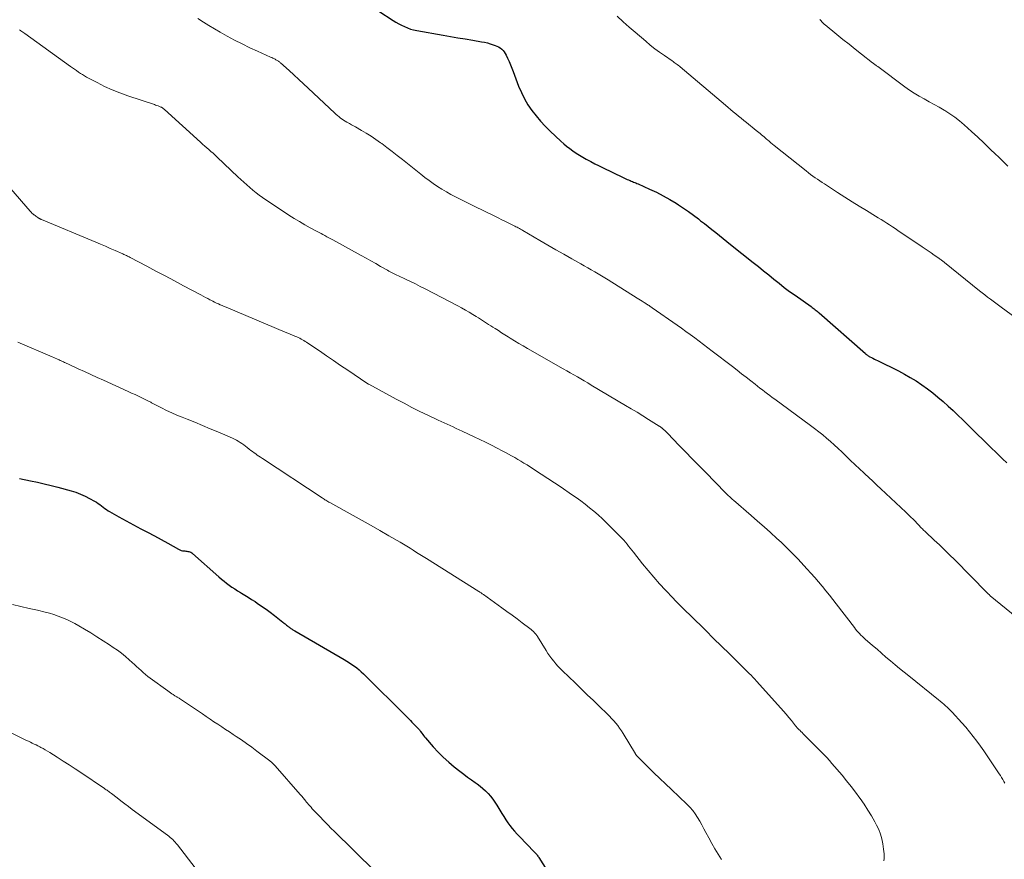
# Model space of a CAD drawing. Units: feet. Extents: x 1945000 to 1950048, y 550000 to 555000.
# Drawn here: x 1946551 to 1946758, y 551347 to 551524 of the extents above; entities that cross this region are included whole.
import ezdxf

# ---------------------------------------------------------------- set-up
doc = ezdxf.new("R2010")
doc.units = ezdxf.units.FT
doc.header["$LTSCALE"] = 100
doc.header["$MEASUREMENT"] = 0
doc.layers.add('CONTOUR INDEX', color=32, linetype='Continuous', lineweight=25)
doc.layers.add('CONTOUR INTERMEDIATE', color=40, linetype='Continuous', lineweight=15)

msp = doc.modelspace()

# ---------------------------------------------------------------- linework, layer by layer
at = {"layer": 'CONTOUR INDEX', "flags": 128}
for points, elevation in [([(1946623.56, 551527.39), (1946629.61, 551523.52), (1946630.19, 551523.16), (1946630.78, 551522.82), (1946631.39, 551522.5), (1946632, 551522.2), (1946632.63, 551521.93), (1946633.27, 551521.7), (1946633.92, 551521.52), (1946634.59, 551521.38), (1946640.14, 551520.41), (1946641.7, 551520.14), (1946643.25, 551519.87), (1946644.8, 551519.61), (1946646.35, 551519.34), (1946648.22, 551519.03), (1946648.83, 551518.91), (1946649.45, 551518.76), (1946650.05, 551518.59), (1946650.65, 551518.4), (1946651.09, 551518.24), (1946651.45, 551518.09), (1946651.81, 551517.92), (1946652.14, 551517.71), (1946652.46, 551517.47), (1946652.74, 551517.2), (1946653, 551516.9), (1946653.21, 551516.58), (1946653.4, 551516.23), (1946653.7, 551515.56), (1946654.02, 551514.86), (1946654.32, 551514.15), (1946654.6, 551513.44), (1946654.88, 551512.73), (1946656.02, 551509.65), (1946656.59, 551508.31), (1946657.22, 551507.01), (1946657.97, 551505.76), (1946658.78, 551504.56), (1946659.68, 551503.41), (1946660.61, 551502.29), (1946661.61, 551501.23), (1946662.65, 551500.21), (1946664.89, 551498.12), (1946665.5, 551497.57), (1946666.12, 551497.04), (1946666.77, 551496.54), (1946667.43, 551496.05), (1946668.11, 551495.59), (1946668.79, 551495.15), (1946669.5, 551494.73), (1946670.21, 551494.32), (1946670.39, 551494.23), (1946671.2, 551493.79), (1946672.02, 551493.36), (1946672.85, 551492.95), (1946673.68, 551492.54), (1946678.04, 551490.45), (1946678.32, 551490.32), (1946678.59, 551490.19), (1946678.87, 551490.07), (1946679.15, 551489.94), (1946679.24, 551489.91), (1946679.48, 551489.8), (1946679.72, 551489.7), (1946679.96, 551489.6), (1946680.2, 551489.51), (1946680.44, 551489.41), (1946680.68, 551489.31), (1946680.92, 551489.21), (1946681.16, 551489.1), (1946683.58, 551488.02), (1946685.01, 551487.35), (1946686.42, 551486.63), (1946687.8, 551485.85), (1946689.15, 551485.03), (1946689.64, 551484.71), (1946690.72, 551484), (1946691.79, 551483.27), (1946692.83, 551482.51), (1946693.86, 551481.73), (1946694.31, 551481.37), (1946695.11, 551480.75), (1946695.9, 551480.13), (1946696.69, 551479.51), (1946697.48, 551478.89), (1946698.27, 551478.26), (1946699.06, 551477.64), (1946699.84, 551477.01), (1946700.63, 551476.39), (1946705.37, 551472.6), (1946706.46, 551471.72), (1946707.55, 551470.84), (1946708.64, 551469.96), (1946709.72, 551469.08), (1946710.81, 551468.2), (1946711.92, 551467.34), (1946713.04, 551466.5), (1946714.17, 551465.68), (1946717.54, 551463.28), (1946717.75, 551463.12), (1946717.97, 551462.96), (1946718.19, 551462.8), (1946718.4, 551462.64), (1946718.61, 551462.48), (1946718.82, 551462.31), (1946719.03, 551462.14), (1946719.23, 551461.97), (1946728.97, 551453.4), (1946729.08, 551453.31), (1946729.2, 551453.21), (1946729.31, 551453.13), (1946729.43, 551453.04), (1946729.55, 551452.96), (1946729.67, 551452.88), (1946729.79, 551452.81), (1946729.92, 551452.74), (1946730.27, 551452.56), (1946730.57, 551452.41), (1946730.88, 551452.25), (1946731.18, 551452.1), (1946731.49, 551451.95), (1946735.91, 551449.75), (1946737.18, 551449.09), (1946738.42, 551448.39), (1946739.64, 551447.64), (1946740.84, 551446.86), (1946742.01, 551446.02), (1946743.15, 551445.16), (1946744.25, 551444.26), (1946745.33, 551443.33), (1946746.38, 551442.37), (1946747.43, 551441.4), (1946748.46, 551440.42), (1946749.49, 551439.43), (1946749.98, 551438.95), (1946751.24, 551437.71), (1946752.5, 551436.47), (1946753.77, 551435.24), (1946755.03, 551434), (1946756.89, 551432.18), (1946757.8, 551431.28), (1946758.71, 551430.39)], 1040), ([(1946551.02, 551427.13), (1946553.31, 551426.65), (1946554.76, 551426.33), (1946556.2, 551426), (1946557.64, 551425.64), (1946559.07, 551425.27), (1946561.85, 551424.52), (1946562.86, 551424.21), (1946563.84, 551423.85), (1946564.8, 551423.42), (1946565.74, 551422.94), (1946566.81, 551422.34), (1946567.19, 551422.11), (1946567.56, 551421.87), (1946567.91, 551421.62), (1946568.26, 551421.35), (1946568.61, 551421.07), (1946568.96, 551420.81), (1946569.32, 551420.56), (1946569.69, 551420.32), (1946569.92, 551420.18), (1946570.41, 551419.89), (1946570.9, 551419.6), (1946571.4, 551419.32), (1946571.9, 551419.04), (1946576.54, 551416.56), (1946577.95, 551415.8), (1946579.37, 551415.04), (1946580.78, 551414.27), (1946582.19, 551413.49), (1946584.46, 551412.23), (1946584.74, 551412.1), (1946585.02, 551412), (1946585.32, 551411.93), (1946585.62, 551411.88), (1946585.8, 551411.87), (1946586.02, 551411.84), (1946586.23, 551411.82), (1946586.45, 551411.78), (1946586.66, 551411.73), (1946586.86, 551411.67), (1946587.06, 551411.59), (1946587.24, 551411.47), (1946587.41, 551411.35), (1946592.96, 551406.42), (1946593.49, 551405.96), (1946594.03, 551405.52), (1946594.58, 551405.09), (1946595.14, 551404.67), (1946595.71, 551404.27), (1946596.29, 551403.88), (1946596.88, 551403.5), (1946597.48, 551403.13), (1946597.71, 551402.99), (1946598.43, 551402.56), (1946599.14, 551402.12), (1946599.84, 551401.67), (1946600.55, 551401.22), (1946601.02, 551400.91), (1946601.95, 551400.28), (1946602.87, 551399.63), (1946603.77, 551398.96), (1946604.65, 551398.28), (1946606.39, 551396.9), (1946606.55, 551396.78), (1946606.71, 551396.65), (1946606.87, 551396.52), (1946607.04, 551396.39), (1946607.2, 551396.26), (1946607.36, 551396.13), (1946607.53, 551396), (1946607.69, 551395.88), (1946607.83, 551395.77), (1946607.96, 551395.67), (1946608.1, 551395.58), (1946608.23, 551395.48), (1946608.37, 551395.39), (1946608.5, 551395.3), (1946608.64, 551395.21), (1946608.78, 551395.12), (1946608.92, 551395.04), (1946619.32, 551389.01), (1946619.86, 551388.69), (1946620.4, 551388.36), (1946620.93, 551388.01), (1946621.45, 551387.65), (1946621.95, 551387.27), (1946622.44, 551386.87), (1946622.91, 551386.45), (1946623.37, 551386.02), (1946632.56, 551376.89), (1946632.9, 551376.55), (1946633.24, 551376.2), (1946633.57, 551375.85), (1946633.91, 551375.51), (1946634.34, 551375.04), (1946634.46, 551374.92), (1946634.57, 551374.81), (1946634.69, 551374.69), (1946634.8, 551374.58), (1946634.89, 551374.48), (1946634.96, 551374.41), (1946635.03, 551374.34), (1946635.1, 551374.27), (1946635.16, 551374.2), (1946635.23, 551374.12), (1946635.29, 551374.04), (1946635.35, 551373.97), (1946635.4, 551373.88), (1946635.65, 551373.53), (1946635.83, 551373.27), (1946636.02, 551373.01), (1946636.22, 551372.77), (1946636.42, 551372.53), (1946638.03, 551370.68), (1946639.07, 551369.55), (1946640.15, 551368.46), (1946641.3, 551367.43), (1946642.48, 551366.45), (1946643.66, 551365.52), (1946644.46, 551364.91), (1946645.26, 551364.3), (1946646.08, 551363.71), (1946646.89, 551363.12), (1946647.28, 551362.85), (1946647.89, 551362.39), (1946648.49, 551361.9), (1946649.05, 551361.38), (1946649.59, 551360.83), (1946650.09, 551360.25), (1946650.57, 551359.65), (1946651.01, 551359.02), (1946651.42, 551358.38), (1946652.47, 551356.62), (1946652.88, 551355.96), (1946653.3, 551355.32), (1946653.74, 551354.69), (1946654.2, 551354.07), (1946654.69, 551353.47), (1946655.18, 551352.88), (1946655.7, 551352.31), (1946656.22, 551351.75), (1946659.28, 551348.59), (1946659.42, 551348.44), (1946659.55, 551348.29), (1946659.69, 551348.14), (1946659.82, 551347.99), (1946659.95, 551347.83), (1946660.08, 551347.67), (1946660.19, 551347.51), (1946660.3, 551347.34), (1946663.28, 551342.6)], 1060)]:
    msp.add_lwpolyline(points, dxfattribs=dict(at, elevation=elevation))
at = {"layer": 'CONTOUR INTERMEDIATE', "flags": 128}
for points, elevation in [([(1946588.53, 551523.9), (1946589.69, 551523.17), (1946590.86, 551522.45), (1946592.05, 551521.75), (1946593.24, 551521.06), (1946594.7, 551520.23), (1946596.26, 551519.37), (1946597.84, 551518.55), (1946599.44, 551517.77), (1946601.05, 551517.03), (1946603.84, 551515.79), (1946604.07, 551515.69), (1946604.3, 551515.58), (1946604.53, 551515.47), (1946604.76, 551515.35), (1946604.96, 551515.25), (1946605.09, 551515.18), (1946605.21, 551515.11), (1946605.34, 551515.03), (1946605.46, 551514.95), (1946605.57, 551514.86), (1946605.69, 551514.77), (1946605.8, 551514.68), (1946605.91, 551514.58), (1946607.73, 551512.95), (1946608.74, 551512.03), (1946609.75, 551511.11), (1946610.75, 551510.19), (1946611.75, 551509.25), (1946617.34, 551504), (1946617.63, 551503.73), (1946617.93, 551503.47), (1946618.24, 551503.21), (1946618.55, 551502.96), (1946618.87, 551502.72), (1946619.19, 551502.49), (1946619.53, 551502.28), (1946619.88, 551502.09), (1946620.01, 551502.01), (1946620.43, 551501.79), (1946620.85, 551501.56), (1946621.26, 551501.33), (1946621.68, 551501.09), (1946622.93, 551500.38), (1946623.95, 551499.77), (1946624.97, 551499.14), (1946625.95, 551498.47), (1946626.93, 551497.78), (1946627.21, 551497.58), (1946628.3, 551496.76), (1946629.39, 551495.93), (1946630.47, 551495.09), (1946631.55, 551494.24), (1946635.44, 551491.13), (1946636.3, 551490.46), (1946637.17, 551489.81), (1946638.06, 551489.18), (1946638.97, 551488.57), (1946639.89, 551487.99), (1946640.82, 551487.43), (1946641.77, 551486.9), (1946642.73, 551486.38), (1946643.71, 551485.89), (1946644.68, 551485.4), (1946645.66, 551484.91), (1946646.64, 551484.43), (1946650.99, 551482.31), (1946651.74, 551481.95), (1946652.48, 551481.58), (1946653.22, 551481.22), (1946653.97, 551480.85), (1946654.96, 551480.36), (1946655.2, 551480.23), (1946655.45, 551480.11), (1946655.69, 551479.98), (1946655.94, 551479.84), (1946656.18, 551479.7), (1946656.42, 551479.57), (1946656.66, 551479.43), (1946656.9, 551479.29), (1946660.48, 551477.17), (1946662.15, 551476.2), (1946663.82, 551475.24), (1946665.5, 551474.29), (1946667.19, 551473.35), (1946669.1, 551472.29), (1946669.83, 551471.88), (1946670.56, 551471.47), (1946671.29, 551471.06), (1946672.02, 551470.64), (1946672.74, 551470.22), (1946673.46, 551469.79), (1946674.18, 551469.35), (1946674.89, 551468.91), (1946680.96, 551465.1), (1946681.32, 551464.87), (1946681.68, 551464.64), (1946682.04, 551464.41), (1946682.4, 551464.18), (1946682.78, 551463.93), (1946682.95, 551463.83), (1946683.12, 551463.71), (1946683.29, 551463.6), (1946683.46, 551463.49), (1946683.62, 551463.38), (1946683.79, 551463.27), (1946683.96, 551463.15), (1946684.12, 551463.04), (1946689.34, 551459.39), (1946690.28, 551458.73), (1946691.22, 551458.06), (1946692.14, 551457.39), (1946693.06, 551456.71), (1946693.98, 551456.02), (1946694.9, 551455.33), (1946695.81, 551454.63), (1946696.72, 551453.94), (1946701, 551450.66), (1946701.97, 551449.92), (1946702.93, 551449.17), (1946703.9, 551448.41), (1946704.86, 551447.66), (1946705.76, 551446.95), (1946706.28, 551446.55), (1946706.79, 551446.15), (1946707.31, 551445.75), (1946707.83, 551445.35), (1946708.35, 551444.95), (1946708.87, 551444.56), (1946709.39, 551444.17), (1946709.92, 551443.78), (1946717.44, 551438.25), (1946718.3, 551437.61), (1946719.15, 551436.95), (1946719.99, 551436.28), (1946720.82, 551435.6), (1946721.64, 551434.9), (1946722.44, 551434.19), (1946723.23, 551433.45), (1946724, 551432.71), (1946725.26, 551431.47), (1946725.47, 551431.26), (1946725.68, 551431.06), (1946725.9, 551430.85), (1946726.11, 551430.65), (1946726.22, 551430.55), (1946726.38, 551430.4), (1946726.54, 551430.25), (1946726.71, 551430.1), (1946726.87, 551429.95), (1946727.03, 551429.81), (1946727.2, 551429.66), (1946727.36, 551429.51), (1946727.52, 551429.36), (1946728.88, 551428.1), (1946729.73, 551427.31), (1946730.57, 551426.53), (1946731.41, 551425.74), (1946732.25, 551424.96), (1946737.47, 551420.06), (1946737.77, 551419.78), (1946738.06, 551419.5), (1946738.35, 551419.21), (1946738.64, 551418.92), (1946738.93, 551418.63), (1946739.21, 551418.34), (1946739.49, 551418.04), (1946739.77, 551417.75), (1946740.34, 551417.13), (1946740.5, 551416.97), (1946740.65, 551416.81), (1946740.81, 551416.66), (1946740.97, 551416.5), (1946741.13, 551416.35), (1946741.29, 551416.2), (1946741.45, 551416.04), (1946741.62, 551415.89), (1946743.48, 551414.16), (1946744.56, 551413.14), (1946745.64, 551412.11), (1946746.7, 551411.06), (1946747.76, 551410), (1946754.55, 551403.11), (1946754.64, 551403.02), (1946754.72, 551402.94), (1946754.81, 551402.85), (1946754.9, 551402.77), (1946754.99, 551402.69), (1946755.08, 551402.61), (1946755.17, 551402.53), (1946755.26, 551402.46), (1946764.23, 551395.12)], 1044), ([(1946676.74, 551524.4), (1946677.98, 551523.24), (1946679.25, 551522.12), (1946680.54, 551521.01), (1946682.76, 551519.12), (1946683.72, 551518.33), (1946684.7, 551517.56), (1946685.69, 551516.82), (1946686.7, 551516.1), (1946688.31, 551514.99), (1946688.53, 551514.84), (1946688.75, 551514.68), (1946688.97, 551514.53), (1946689.19, 551514.37), (1946689.4, 551514.22), (1946689.62, 551514.05), (1946689.83, 551513.89), (1946690.03, 551513.72), (1946699.53, 551505.66), (1946700.08, 551505.2), (1946700.63, 551504.74), (1946701.17, 551504.28), (1946701.72, 551503.82), (1946702.27, 551503.36), (1946702.83, 551502.91), (1946703.38, 551502.46), (1946703.94, 551502.01), (1946706, 551500.38), (1946706.28, 551500.16), (1946706.56, 551499.93), (1946706.83, 551499.7), (1946707.11, 551499.47), (1946707.38, 551499.24), (1946707.65, 551499), (1946707.92, 551498.77), (1946708.19, 551498.53), (1946708.36, 551498.38), (1946708.72, 551498.08), (1946709.08, 551497.77), (1946709.44, 551497.48), (1946709.8, 551497.18), (1946716.51, 551491.84), (1946716.98, 551491.47), (1946717.44, 551491.11), (1946717.92, 551490.76), (1946718.4, 551490.42), (1946718.88, 551490.08), (1946719.36, 551489.74), (1946719.86, 551489.42), (1946720.35, 551489.09), (1946723.14, 551487.29), (1946724.65, 551486.32), (1946726.17, 551485.36), (1946727.69, 551484.42), (1946729.22, 551483.48), (1946731.09, 551482.34), (1946731.69, 551481.98), (1946732.29, 551481.61), (1946732.88, 551481.24), (1946733.48, 551480.86), (1946734.07, 551480.49), (1946734.66, 551480.11), (1946735.25, 551479.72), (1946735.83, 551479.33), (1946740.9, 551475.89), (1946741.54, 551475.45), (1946742.18, 551475.01), (1946742.82, 551474.57), (1946743.46, 551474.13), (1946744.44, 551473.45), (1946744.59, 551473.35), (1946744.74, 551473.24), (1946744.89, 551473.13), (1946745.04, 551473.02), (1946745.18, 551472.91), (1946745.33, 551472.79), (1946745.48, 551472.68), (1946745.62, 551472.56), (1946753, 551466.64), (1946753.57, 551466.19), (1946754.13, 551465.75), (1946754.7, 551465.31), (1946755.27, 551464.87), (1946755.84, 551464.43), (1946756.41, 551464), (1946756.99, 551463.57), (1946757.57, 551463.15), (1946764.92, 551457.79)], 1036), ([(1946719.37, 551523.68), (1946719.5, 551523.53), (1946719.64, 551523.39), (1946719.78, 551523.24), (1946719.92, 551523.1), (1946720.06, 551522.95), (1946720.21, 551522.82), (1946720.36, 551522.68), (1946720.51, 551522.55), (1946722.97, 551520.57), (1946724.26, 551519.53), (1946725.55, 551518.5), (1946726.85, 551517.47), (1946728.15, 551516.44), (1946730.49, 551514.61), (1946730.62, 551514.5), (1946730.76, 551514.4), (1946730.89, 551514.3), (1946731.02, 551514.19), (1946731.15, 551514.08), (1946731.29, 551513.98), (1946731.42, 551513.88), (1946731.56, 551513.78), (1946737.27, 551509.56), (1946738.26, 551508.86), (1946739.26, 551508.2), (1946740.29, 551507.58), (1946741.35, 551506.99), (1946742.41, 551506.41), (1946743.46, 551505.83), (1946744.51, 551505.23), (1946745.55, 551504.62), (1946745.67, 551504.55), (1946746.74, 551503.87), (1946747.78, 551503.15), (1946748.78, 551502.36), (1946749.74, 551501.54), (1946751.31, 551500.11), (1946752.61, 551498.92), (1946753.89, 551497.73), (1946755.17, 551496.52), (1946756.43, 551495.3), (1946756.88, 551494.86), (1946757.91, 551493.86), (1946758.95, 551492.85)], 1032), ([(1946551.02, 551521.5), (1946551.18, 551521.4), (1946551.29, 551521.34), (1946551.5, 551521.2), (1946551.71, 551521.06), (1946551.92, 551520.92), (1946552.13, 551520.77), (1946561.73, 551513.82), (1946562.14, 551513.52), (1946562.55, 551513.23), (1946562.97, 551512.94), (1946563.38, 551512.65), (1946563.81, 551512.37), (1946564.23, 551512.1), (1946564.67, 551511.84), (1946565.11, 551511.6), (1946567.33, 551510.43), (1946568.91, 551509.64), (1946570.5, 551508.91), (1946572.13, 551508.26), (1946573.79, 551507.67), (1946579.37, 551505.8), (1946579.64, 551505.71), (1946579.91, 551505.61), (1946580.17, 551505.51), (1946580.44, 551505.41), (1946580.76, 551505.28), (1946580.86, 551505.24), (1946580.96, 551505.19), (1946581.06, 551505.13), (1946581.15, 551505.07), (1946581.24, 551505.01), (1946581.33, 551504.94), (1946581.41, 551504.87), (1946581.5, 551504.79), (1946589.1, 551497.86), (1946589.53, 551497.47), (1946589.97, 551497.08), (1946590.41, 551496.7), (1946590.85, 551496.32), (1946591.29, 551495.94), (1946591.72, 551495.56), (1946592.15, 551495.17), (1946592.58, 551494.77), (1946596.94, 551490.63), (1946597.56, 551490.05), (1946598.19, 551489.47), (1946598.82, 551488.9), (1946599.45, 551488.33), (1946600.1, 551487.78), (1946600.77, 551487.24), (1946601.45, 551486.74), (1946602.15, 551486.25), (1946607.7, 551482.56), (1946608.79, 551481.86), (1946609.9, 551481.18), (1946611.02, 551480.53), (1946612.15, 551479.9), (1946613.61, 551479.11), (1946614.02, 551478.89), (1946614.44, 551478.66), (1946614.85, 551478.44), (1946615.26, 551478.22), (1946615.67, 551478), (1946616.09, 551477.78), (1946616.5, 551477.56), (1946616.91, 551477.33), (1946622.9, 551474.03), (1946623.91, 551473.47), (1946624.93, 551472.9), (1946625.95, 551472.33), (1946626.96, 551471.76), (1946628.43, 551470.94), (1946628.71, 551470.78), (1946628.99, 551470.63), (1946629.28, 551470.48), (1946629.56, 551470.33), (1946629.85, 551470.19), (1946630.14, 551470.05), (1946630.42, 551469.91), (1946630.71, 551469.77), (1946632.22, 551469.05), (1946633.26, 551468.56), (1946634.29, 551468.05), (1946635.32, 551467.53), (1946636.35, 551467), (1946643.21, 551463.44), (1946644.02, 551463.01), (1946644.82, 551462.56), (1946645.62, 551462.1), (1946646.41, 551461.63), (1946647.1, 551461.21), (1946647.54, 551460.94), (1946647.98, 551460.67), (1946648.41, 551460.39), (1946648.84, 551460.11), (1946649.28, 551459.83), (1946649.71, 551459.54), (1946650.14, 551459.26), (1946650.58, 551458.98), (1946651.07, 551458.67), (1946651.75, 551458.23), (1946652.43, 551457.8), (1946653.12, 551457.37), (1946653.8, 551456.94), (1946654.24, 551456.67), (1946655.15, 551456.11), (1946656.06, 551455.56), (1946656.98, 551455.02), (1946657.9, 551454.48), (1946665.42, 551450.16), (1946666.15, 551449.74), (1946666.89, 551449.32), (1946667.63, 551448.9), (1946668.37, 551448.49), (1946669.11, 551448.07), (1946669.84, 551447.65), (1946670.58, 551447.22), (1946671.31, 551446.79), (1946678.51, 551442.51), (1946679.73, 551441.78), (1946680.94, 551441.05), (1946682.15, 551440.3), (1946683.36, 551439.56), (1946685.6, 551438.16), (1946685.68, 551438.1), (1946685.76, 551438.05), (1946685.84, 551437.99), (1946685.93, 551437.93), (1946686, 551437.87), (1946686.08, 551437.81), (1946686.16, 551437.75), (1946686.23, 551437.68), (1946686.53, 551437.41), (1946686.75, 551437.21), (1946686.96, 551437), (1946687.18, 551436.79), (1946687.39, 551436.58), (1946689.74, 551434.14), (1946691.13, 551432.7), (1946692.52, 551431.27), (1946693.91, 551429.84), (1946695.31, 551428.42), (1946699.53, 551424.11), (1946699.74, 551423.9), (1946699.94, 551423.7), (1946700.15, 551423.5), (1946700.36, 551423.3), (1946700.57, 551423.1), (1946700.79, 551422.91), (1946701, 551422.71), (1946701.22, 551422.53), (1946704.94, 551419.34), (1946706.31, 551418.15), (1946707.68, 551416.94), (1946709.03, 551415.73), (1946710.37, 551414.5), (1946711.23, 551413.7), (1946712.13, 551412.85), (1946713.01, 551411.99), (1946713.88, 551411.11), (1946714.73, 551410.21), (1946716.72, 551408.07), (1946717.53, 551407.18), (1946718.33, 551406.28), (1946719.11, 551405.37), (1946719.89, 551404.45), (1946719.92, 551404.41), (1946720.66, 551403.5), (1946721.4, 551402.58), (1946722.13, 551401.66), (1946722.85, 551400.73), (1946726.67, 551395.74), (1946726.93, 551395.42), (1946727.2, 551395.09), (1946727.47, 551394.78), (1946727.75, 551394.47), (1946728.04, 551394.17), (1946728.34, 551393.87), (1946728.65, 551393.58), (1946728.96, 551393.31), (1946730.47, 551391.99), (1946731.42, 551391.18), (1946732.36, 551390.36), (1946733.31, 551389.55), (1946734.26, 551388.74), (1946735.22, 551387.94), (1946736.18, 551387.14), (1946737.14, 551386.35), (1946738.11, 551385.57), (1946744.36, 551380.54), (1946744.73, 551380.24), (1946745.1, 551379.93), (1946745.47, 551379.62), (1946745.84, 551379.31), (1946746.2, 551378.99), (1946746.55, 551378.66), (1946746.89, 551378.31), (1946747.22, 551377.96), (1946749.25, 551375.73), (1946750.08, 551374.79), (1946750.89, 551373.83), (1946751.67, 551372.84), (1946752.43, 551371.84), (1946753.16, 551370.82), (1946753.89, 551369.79), (1946754.6, 551368.76), (1946755.3, 551367.71), (1946757.11, 551364.98), (1946757.37, 551364.59), (1946757.62, 551364.2), (1946757.86, 551363.8), (1946758.1, 551363.39), (1946758.33, 551362.98)], 1048), ([(1946549.19, 551488.08), (1946553.26, 551483.34), (1946553.44, 551483.14), (1946553.63, 551482.96), (1946553.83, 551482.78), (1946554.04, 551482.61), (1946554.08, 551482.58), (1946554.27, 551482.44), (1946554.47, 551482.3), (1946554.67, 551482.17), (1946554.87, 551482.04), (1946555.17, 551481.85), (1946555.22, 551481.82), (1946555.27, 551481.78), (1946555.32, 551481.76), (1946555.38, 551481.73), (1946555.43, 551481.7), (1946555.49, 551481.67), (1946555.54, 551481.65), (1946555.6, 551481.62), (1946567.03, 551476.85), (1946568.05, 551476.42), (1946569.08, 551475.99), (1946570.1, 551475.55), (1946571.11, 551475.1), (1946572.77, 551474.37), (1946572.96, 551474.28), (1946573.15, 551474.2), (1946573.33, 551474.11), (1946573.52, 551474.02), (1946573.7, 551473.93), (1946573.88, 551473.84), (1946574.06, 551473.75), (1946574.25, 551473.65), (1946577.77, 551471.8), (1946579.71, 551470.77), (1946581.65, 551469.74), (1946583.59, 551468.71), (1946585.52, 551467.68), (1946589.16, 551465.74), (1946589.64, 551465.48), (1946590.12, 551465.23), (1946590.6, 551464.97), (1946591.08, 551464.72), (1946591.27, 551464.63), (1946591.66, 551464.43), (1946592.05, 551464.23), (1946592.45, 551464.04), (1946592.85, 551463.85), (1946593.25, 551463.67), (1946593.65, 551463.49), (1946594.06, 551463.32), (1946594.46, 551463.15), (1946606.92, 551457.94), (1946607.43, 551457.73), (1946607.94, 551457.51), (1946608.45, 551457.3), (1946608.96, 551457.08), (1946609.36, 551456.9), (1946609.66, 551456.76), (1946609.96, 551456.62), (1946610.26, 551456.46), (1946610.55, 551456.3), (1946610.83, 551456.14), (1946611.12, 551455.96), (1946611.4, 551455.79), (1946611.67, 551455.6), (1946614.1, 551453.95), (1946615.59, 551452.93), (1946617.08, 551451.92), (1946618.57, 551450.91), (1946620.07, 551449.9), (1946624.06, 551447.2), (1946624.12, 551447.17), (1946624.17, 551447.13), (1946624.22, 551447.1), (1946624.27, 551447.07), (1946624.33, 551447.03), (1946624.38, 551447), (1946624.44, 551446.97), (1946624.49, 551446.94), (1946630.25, 551443.84), (1946631.91, 551442.96), (1946633.57, 551442.09), (1946635.25, 551441.25), (1946636.94, 551440.42), (1946639.07, 551439.4), (1946639.7, 551439.1), (1946640.33, 551438.8), (1946640.97, 551438.52), (1946641.61, 551438.24), (1946642.25, 551437.96), (1946642.88, 551437.67), (1946643.52, 551437.38), (1946644.15, 551437.09), (1946646.64, 551435.92), (1946647.86, 551435.34), (1946649.08, 551434.74), (1946650.29, 551434.14), (1946651.49, 551433.52), (1946652.56, 551432.96), (1946653.23, 551432.61), (1946653.89, 551432.26), (1946654.55, 551431.89), (1946655.2, 551431.52), (1946655.85, 551431.14), (1946656.5, 551430.76), (1946657.14, 551430.36), (1946657.78, 551429.96), (1946659.34, 551428.96), (1946660.76, 551428.06), (1946662.17, 551427.14), (1946663.57, 551426.21), (1946664.96, 551425.26), (1946667.14, 551423.78), (1946668.11, 551423.1), (1946669.07, 551422.41), (1946670.02, 551421.69), (1946670.95, 551420.96), (1946671.87, 551420.21), (1946672.76, 551419.44), (1946673.63, 551418.63), (1946674.48, 551417.81), (1946677.4, 551414.88), (1946677.77, 551414.5), (1946678.14, 551414.11), (1946678.49, 551413.71), (1946678.83, 551413.3), (1946679.16, 551412.88), (1946679.5, 551412.47), (1946679.83, 551412.05), (1946680.16, 551411.63), (1946682.11, 551409.17), (1946683.27, 551407.74), (1946684.46, 551406.33), (1946685.68, 551404.96), (1946686.93, 551403.61), (1946688.5, 551401.95), (1946688.98, 551401.45), (1946689.47, 551400.95), (1946689.96, 551400.45), (1946690.45, 551399.96), (1946690.73, 551399.68), (1946691.09, 551399.33), (1946691.44, 551398.98), (1946691.8, 551398.63), (1946692.16, 551398.28), (1946695.38, 551395.1), (1946697.03, 551393.47), (1946698.69, 551391.84), (1946700.35, 551390.21), (1946702, 551388.58), (1946704.53, 551386.1), (1946704.92, 551385.71), (1946705.3, 551385.31), (1946705.68, 551384.91), (1946706.06, 551384.5), (1946711.21, 551378.8), (1946711.77, 551378.16), (1946712.33, 551377.51), (1946712.87, 551376.85), (1946713.41, 551376.19), (1946714.3, 551375.05), (1946714.38, 551374.95), (1946714.47, 551374.84), (1946714.56, 551374.74), (1946714.65, 551374.64), (1946714.74, 551374.54), (1946714.84, 551374.44), (1946714.93, 551374.35), (1946715.03, 551374.25), (1946715.15, 551374.14), (1946715.24, 551374.06), (1946715.32, 551373.98), (1946715.4, 551373.9), (1946715.49, 551373.82), (1946715.57, 551373.73), (1946715.65, 551373.65), (1946715.73, 551373.57), (1946715.81, 551373.49), (1946717.29, 551372.01), (1946717.88, 551371.41), (1946718.48, 551370.82), (1946719.07, 551370.23), (1946719.67, 551369.63), (1946720.26, 551369.03), (1946720.84, 551368.42), (1946721.4, 551367.8), (1946721.95, 551367.16), (1946724.06, 551364.68), (1946725.03, 551363.5), (1946725.98, 551362.32), (1946726.9, 551361.11), (1946727.81, 551359.88), (1946727.91, 551359.75), (1946728.73, 551358.56), (1946729.51, 551357.36), (1946730.25, 551356.12), (1946730.96, 551354.87), (1946731.32, 551354.2), (1946731.77, 551353.25), (1946732.15, 551352.28), (1946732.43, 551351.27), (1946732.63, 551350.24), (1946732.8, 551349.13), (1946732.86, 551348.64), (1946732.9, 551348.14), (1946732.91, 551347.65), (1946732.9, 551347.15), (1946732.88, 551346.65)], 1052), ([(1946550.64, 551455.78), (1946557.87, 551452.69), (1946558.2, 551452.55), (1946558.51, 551452.41), (1946558.83, 551452.27), (1946559.15, 551452.13), (1946559.33, 551452.06), (1946559.56, 551451.95), (1946559.79, 551451.85), (1946560.02, 551451.74), (1946560.25, 551451.64), (1946560.48, 551451.54), (1946560.71, 551451.43), (1946560.94, 551451.32), (1946561.17, 551451.22), (1946563.35, 551450.21), (1946564.68, 551449.6), (1946566, 551448.99), (1946567.33, 551448.39), (1946568.65, 551447.78), (1946573.88, 551445.41), (1946574.59, 551445.09), (1946575.31, 551444.76), (1946576.02, 551444.42), (1946576.73, 551444.08), (1946577.83, 551443.56), (1946577.99, 551443.48), (1946578.14, 551443.4), (1946578.3, 551443.32), (1946578.46, 551443.23), (1946578.61, 551443.15), (1946578.77, 551443.06), (1946578.93, 551442.98), (1946579.08, 551442.9), (1946580.89, 551441.98), (1946581.96, 551441.46), (1946583.03, 551440.96), (1946584.12, 551440.48), (1946585.22, 551440.02), (1946586.27, 551439.6), (1946587.9, 551438.95), (1946589.52, 551438.28), (1946591.14, 551437.6), (1946592.76, 551436.92), (1946595.8, 551435.61), (1946596.22, 551435.41), (1946596.63, 551435.2), (1946597.03, 551434.97), (1946597.42, 551434.72), (1946597.81, 551434.45), (1946598.18, 551434.18), (1946598.55, 551433.9), (1946598.92, 551433.62), (1946599.33, 551433.29), (1946599.66, 551433.03), (1946600, 551432.77), (1946600.34, 551432.53), (1946600.69, 551432.29), (1946601.04, 551432.05), (1946601.39, 551431.82), (1946601.74, 551431.58), (1946602.1, 551431.35), (1946614.66, 551423.05), (1946614.86, 551422.92), (1946615.07, 551422.78), (1946615.27, 551422.66), (1946615.48, 551422.53), (1946615.69, 551422.4), (1946615.9, 551422.28), (1946616.11, 551422.16), (1946616.32, 551422.04), (1946621.17, 551419.36), (1946623.07, 551418.3), (1946624.96, 551417.24), (1946626.84, 551416.16), (1946628.72, 551415.07), (1946631.06, 551413.7), (1946631.77, 551413.29), (1946632.47, 551412.87), (1946633.17, 551412.44), (1946633.86, 551412.01), (1946634.56, 551411.58), (1946635.25, 551411.14), (1946635.95, 551410.71), (1946636.64, 551410.27), (1946647.64, 551403.35), (1946647.76, 551403.27), (1946647.88, 551403.19), (1946648.01, 551403.11), (1946648.13, 551403.03), (1946648.25, 551402.95), (1946648.37, 551402.87), (1946648.49, 551402.79), (1946648.61, 551402.7), (1946652.49, 551399.92), (1946653.57, 551399.15), (1946654.65, 551398.36), (1946655.72, 551397.57), (1946656.78, 551396.77), (1946658.36, 551395.58), (1946658.63, 551395.37), (1946658.89, 551395.15), (1946659.13, 551394.91), (1946659.37, 551394.66), (1946659.6, 551394.4), (1946659.71, 551394.28), (1946659.81, 551394.14), (1946659.91, 551394.01), (1946660, 551393.87), (1946661.82, 551390.89), (1946662.19, 551390.31), (1946662.57, 551389.75), (1946662.97, 551389.2), (1946663.39, 551388.66), (1946663.83, 551388.14), (1946664.28, 551387.63), (1946664.75, 551387.13), (1946665.23, 551386.65), (1946667.89, 551384.09), (1946669.18, 551382.85), (1946670.47, 551381.62), (1946671.76, 551380.38), (1946673.04, 551379.14), (1946674.66, 551377.59), (1946675.13, 551377.12), (1946675.59, 551376.64), (1946676.03, 551376.14), (1946676.46, 551375.64), (1946676.87, 551375.11), (1946677.27, 551374.58), (1946677.64, 551374.03), (1946678, 551373.46), (1946680.59, 551369.17), (1946680.64, 551369.1), (1946680.68, 551369.03), (1946680.73, 551368.96), (1946680.78, 551368.89), (1946680.83, 551368.82), (1946680.89, 551368.75), (1946680.94, 551368.69), (1946681, 551368.63), (1946683.28, 551366.38), (1946684.49, 551365.19), (1946685.7, 551364.02), (1946686.92, 551362.86), (1946688.15, 551361.7), (1946691.44, 551358.62), (1946692.07, 551357.97), (1946692.66, 551357.29), (1946693.19, 551356.56), (1946693.67, 551355.8), (1946694.12, 551355.01), (1946694.56, 551354.21), (1946694.99, 551353.41), (1946695.42, 551352.61), (1946696.01, 551351.47), (1946696.64, 551350.32), (1946697.29, 551349.19), (1946697.98, 551348.08), (1946698.69, 551346.98)], 1056), ([(1946549.54, 551400.61), (1946551.29, 551400.2), (1946553.03, 551399.79), (1946554.78, 551399.38), (1946556.39, 551399), (1946557.32, 551398.76), (1946558.24, 551398.49), (1946559.15, 551398.17), (1946560.05, 551397.83), (1946560.94, 551397.45), (1946561.81, 551397.04), (1946562.66, 551396.59), (1946563.5, 551396.12), (1946564.65, 551395.43), (1946565.98, 551394.63), (1946567.3, 551393.81), (1946568.61, 551392.98), (1946569.91, 551392.13), (1946570.72, 551391.59), (1946571.6, 551390.98), (1946572.45, 551390.35), (1946573.27, 551389.68), (1946574.08, 551388.98), (1946574.73, 551388.38), (1946575.19, 551387.96), (1946575.65, 551387.54), (1946576.11, 551387.11), (1946576.57, 551386.69), (1946577.03, 551386.27), (1946577.51, 551385.87), (1946578, 551385.48), (1946578.49, 551385.11), (1946582.18, 551382.43), (1946582.46, 551382.23), (1946582.76, 551382.03), (1946583.05, 551381.83), (1946583.35, 551381.64), (1946583.71, 551381.42), (1946583.84, 551381.34), (1946583.96, 551381.27), (1946584.08, 551381.2), (1946584.2, 551381.12), (1946584.33, 551381.05), (1946584.45, 551380.98), (1946584.57, 551380.9), (1946584.69, 551380.82), (1946589.49, 551377.57), (1946590.3, 551377.03), (1946591.11, 551376.48), (1946591.92, 551375.94), (1946592.73, 551375.39), (1946593.54, 551374.85), (1946594.35, 551374.31), (1946595.16, 551373.78), (1946595.98, 551373.24), (1946596.58, 551372.85), (1946597.69, 551372.11), (1946598.79, 551371.35), (1946599.88, 551370.57), (1946600.95, 551369.77), (1946603.66, 551367.71), (1946603.81, 551367.59), (1946603.95, 551367.47), (1946604.1, 551367.34), (1946604.23, 551367.21), (1946604.37, 551367.08), (1946604.5, 551366.94), (1946604.63, 551366.8), (1946604.76, 551366.66), (1946610.08, 551360.59), (1946610.37, 551360.25), (1946610.67, 551359.91), (1946610.96, 551359.56), (1946611.25, 551359.21), (1946611.33, 551359.11), (1946611.58, 551358.81), (1946611.83, 551358.51), (1946612.08, 551358.22), (1946612.34, 551357.93), (1946612.6, 551357.64), (1946612.86, 551357.36), (1946613.13, 551357.07), (1946613.4, 551356.79), (1946614.46, 551355.68), (1946614.78, 551355.35), (1946615.1, 551355.01), (1946615.42, 551354.68), (1946615.74, 551354.35), (1946616.06, 551354.01), (1946616.38, 551353.68), (1946616.71, 551353.36), (1946617.04, 551353.03), (1946625.85, 551344.44)], 1064), ([(1946542.19, 551377.02), (1946552.08, 551372.2), (1946552.48, 551372.01), (1946552.89, 551371.82), (1946553.29, 551371.62), (1946553.69, 551371.43), (1946554.09, 551371.24), (1946554.5, 551371.04), (1946554.89, 551370.84), (1946555.29, 551370.64), (1946555.47, 551370.54), (1946555.96, 551370.29), (1946556.43, 551370.02), (1946556.91, 551369.74), (1946557.37, 551369.45), (1946558.95, 551368.46), (1946560.21, 551367.66), (1946561.45, 551366.86), (1946562.69, 551366.04), (1946563.92, 551365.22), (1946568.86, 551361.89), (1946569.05, 551361.76), (1946569.23, 551361.63), (1946569.42, 551361.5), (1946569.6, 551361.37), (1946569.78, 551361.23), (1946569.97, 551361.1), (1946570.15, 551360.96), (1946570.33, 551360.83), (1946571.55, 551359.89), (1946572.35, 551359.28), (1946573.14, 551358.68), (1946573.94, 551358.08), (1946574.74, 551357.49), (1946582.12, 551352.05), (1946582.41, 551351.83), (1946582.69, 551351.6), (1946582.97, 551351.37), (1946583.24, 551351.12), (1946583.5, 551350.87), (1946583.75, 551350.61), (1946583.98, 551350.33), (1946584.21, 551350.05), (1946587.96, 551345.19)], 1068)]:
    msp.add_lwpolyline(points, dxfattribs=dict(at, elevation=elevation))

doc.saveas('drawing.dxf')
